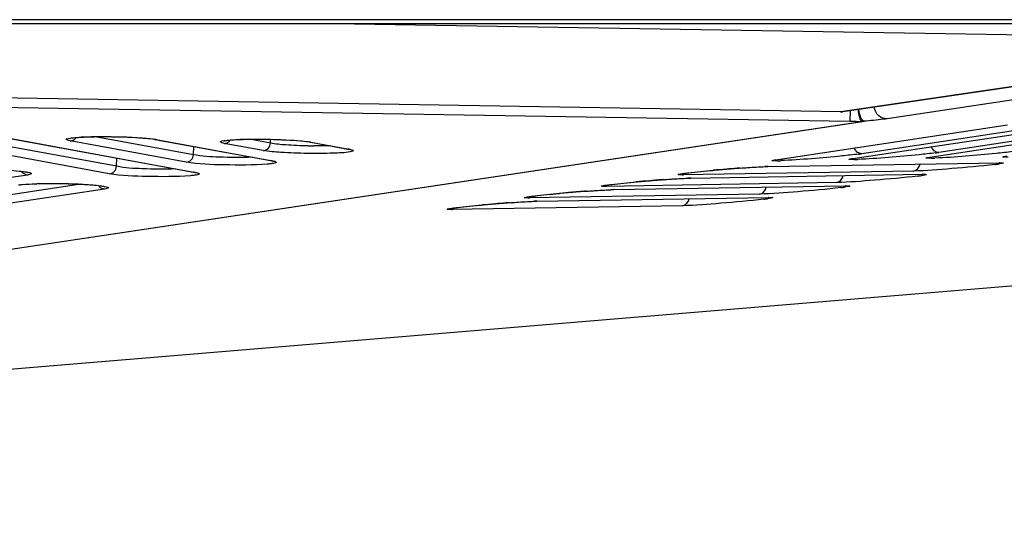
# Model space of a CAD drawing. Units: millimetres. Extents: x 0 to 9000, y 0 to 4000.
# Drawn here: x 2745 to 2783, y 462 to 481 of the extents above; entities that cross this region are included whole.
import ezdxf

# ---------------------------------------------------------------- set-up
doc = ezdxf.new("R2010")
doc.units = ezdxf.units.MM
doc.header["$LTSCALE"] = 495
doc.layers.add('7_ALL_FEATURES', color=7, linetype='CONTINUOUS')

msp = doc.modelspace()

# ---------------------------------------------------------------- linework, layer by layer
at = {"layer": '7_ALL_FEATURES', "color": 7, "linetype": 'Continuous'}
for p, q in [((3996.659, 481.192), (1116.459, 481.192)), ((3996.659, 481.04), (1116.459, 481.04)), ((2757.929, 481.04), (2794.858, 480.422)), ((2794.858, 480.422), (2776.355, 477.698)), ((2794.939, 480.425), (2776.436, 477.702)), ((2796.517, 480.196), (2778.119, 477.437)), ((2776.355, 477.698), (2676.6, 479.348)), ((2776.355, 477.697), (2676.6, 479.347)), ((2676.6, 479.009), (2776.708, 477.341)), ((2776.436, 477.702), (2776.355, 477.698)), ((2776.355, 477.698), (2776.355, 477.697)), ((2776.715, 477.743), (2776.708, 477.341)), ((2676.6, 462.252), (2777.179, 477.338)), ((2676.649, 462.251), (2777.242, 477.34)), ((2773.895, 475.883), (2782.67, 477.201)), ((2776.814, 475.931), (2785.588, 477.249)), ((2785.912, 477.428), (2777.157, 476.112)), ((2777.179, 477.338), (2777.242, 477.34)), ((2779.732, 475.979), (2788.506, 477.297)), ((2788.83, 477.476), (2780.075, 476.16)), ((2748.919, 475.633), (2742.277, 476.854)), ((2751.834, 476.073), (2748.114, 476.756)), ((2748.641, 475.35), (2741.326, 476.694)), ((2744.538, 476.752), (2751.853, 475.408)), ((2744.587, 476.747), (2751.902, 475.404)), ((2751.556, 475.79), (2747.163, 476.597)), ((2750.278, 476.669), (2750.375, 476.654)), ((2750.424, 476.65), (2750.375, 476.654)), ((2750.375, 476.654), (2754.768, 475.847)), ((2750.424, 476.65), (2754.817, 475.843)), ((2751.834, 476.073), (2751.849, 476.383)), ((2754.473, 476.229), (2753.002, 476.499)), ((2754.751, 476.512), (2753.953, 476.659)), ((2754.751, 476.512), (2754.758, 476.655)), ((2756.117, 476.572), (2756.214, 476.557)), ((2756.263, 476.553), (2756.214, 476.557)), ((2756.214, 476.557), (2757.685, 476.287)), ((2756.263, 476.553), (2757.734, 476.283)), ((2757.734, 476.283), (2757.685, 476.287)), ((2757.685, 476.287), (2757.748, 476.273)), ((2757.748, 476.273), (2757.751, 476.272)), ((2748.919, 475.633), (2748.934, 475.944)), ((2754.817, 475.843), (2754.768, 475.847)), ((2754.768, 475.847), (2754.83, 475.833)), ((2754.83, 475.833), (2754.834, 475.832)), ((2773.594, 475.624), (2782.375, 475.77)), ((2773.817, 475.869), (2773.895, 475.883)), ((2773.895, 475.884), (2773.915, 475.886)), ((2776.735, 475.916), (2776.814, 475.931)), ((2776.814, 475.931), (2776.833, 475.934)), ((2779.653, 475.964), (2779.732, 475.979)), ((2779.732, 475.979), (2779.751, 475.982)), ((2782.375, 475.77), (2782.355, 475.769)), ((2782.355, 475.769), (2782.45, 475.768)), ((2782.45, 475.768), (2782.452, 475.768)), ((2745.544, 475.303), (2736.789, 473.984)), ((2751.902, 475.404), (2751.853, 475.408)), ((2751.853, 475.408), (2751.915, 475.394)), ((2751.915, 475.394), (2751.919, 475.393)), ((2779.114, 475.455), (2770.353, 475.31)), ((2770.496, 475.373), (2770.586, 475.384)), ((2770.586, 475.384), (2770.692, 475.397)), ((2770.676, 475.186), (2779.46, 475.332)), ((2770.692, 475.397), (2770.813, 475.41)), ((2770.813, 475.41), (2770.949, 475.425)), ((2770.949, 475.425), (2771.179, 475.448)), ((2771.179, 475.448), (2771.438, 475.473)), ((2771.438, 475.473), (2771.721, 475.498)), ((2771.507, 475.479), (2771.536, 475.482)), ((2771.721, 475.498), (2772.023, 475.524)), ((2772.008, 475.523), (2772.045, 475.526)), ((2772.023, 475.524), (2772.338, 475.549)), ((2772.338, 475.549), (2772.655, 475.573)), ((2772.655, 475.573), (2772.862, 475.587)), ((2772.862, 475.587), (2773.061, 475.6)), ((2773.482, 475.621), (2773.594, 475.624)), ((2773.614, 475.625), (2773.594, 475.624)), ((2779.46, 475.332), (2779.44, 475.331)), ((2779.44, 475.331), (2779.535, 475.33)), ((2779.535, 475.33), (2779.536, 475.33)), ((2747.565, 474.955), (2739.439, 473.731)), ((2745.25, 474.931), (2745.266, 474.933)), ((2745.266, 474.933), (2745.361, 474.944)), ((2776.199, 475.017), (2767.435, 474.872)), ((2767.577, 474.934), (2767.668, 474.946)), ((2767.668, 474.946), (2767.773, 474.958)), ((2767.758, 474.748), (2776.544, 474.893)), ((2767.773, 474.958), (2767.895, 474.972)), ((2767.895, 474.972), (2768.031, 474.986)), ((2768.031, 474.986), (2768.261, 475.01)), ((2768.261, 475.01), (2768.52, 475.034)), ((2768.52, 475.034), (2768.803, 475.06)), ((2768.589, 475.041), (2768.618, 475.044)), ((2768.803, 475.06), (2769.105, 475.086)), ((2769.089, 475.085), (2769.127, 475.088)), ((2769.105, 475.086), (2769.42, 475.111)), ((2769.42, 475.111), (2769.737, 475.135)), ((2769.737, 475.135), (2769.944, 475.149)), ((2769.944, 475.149), (2770.143, 475.161)), ((2770.564, 475.183), (2770.676, 475.186)), ((2770.696, 475.187), (2770.676, 475.186)), ((2776.544, 474.893), (2776.524, 474.892)), ((2776.524, 474.892), (2776.619, 474.892)), ((2776.619, 474.892), (2776.621, 474.892)), ((2748.462, 474.766), (2739.707, 473.447)), ((2773.283, 474.579), (2764.517, 474.434)), ((2764.75, 474.507), (2764.855, 474.52)), ((2764.855, 474.52), (2764.976, 474.534)), ((2764.976, 474.534), (2765.112, 474.548)), ((2765.112, 474.548), (2765.343, 474.571)), ((2765.343, 474.571), (2765.602, 474.596)), ((2765.602, 474.596), (2765.884, 474.622)), ((2765.671, 474.603), (2765.7, 474.605)), ((2765.884, 474.622), (2766.187, 474.648)), ((2766.171, 474.646), (2766.209, 474.649)), ((2766.187, 474.648), (2766.501, 474.673)), ((2766.501, 474.673), (2766.819, 474.696)), ((2766.819, 474.696), (2767.026, 474.711)), ((2767.026, 474.711), (2767.225, 474.723)), ((2767.646, 474.745), (2767.758, 474.748)), ((2767.778, 474.749), (2767.758, 474.748)), ((2762.425, 474.133), (2762.683, 474.158)), ((2762.683, 474.158), (2762.966, 474.184)), ((2762.753, 474.164), (2762.781, 474.167)), ((2762.966, 474.184), (2763.269, 474.209)), ((2763.253, 474.208), (2763.291, 474.211)), ((2763.269, 474.209), (2763.583, 474.234)), ((2763.583, 474.234), (2763.901, 474.258)), ((2763.901, 474.258), (2764.108, 474.272)), ((2764.108, 474.272), (2764.307, 474.285)), ((2764.659, 474.496), (2764.75, 474.507)), ((2764.728, 474.306), (2764.839, 474.309)), ((2764.839, 474.309), (2773.626, 474.455)), ((2764.859, 474.31), (2764.839, 474.309)), ((2773.626, 474.455), (2773.606, 474.454)), ((2773.606, 474.454), (2773.701, 474.453)), ((2773.701, 474.453), (2773.703, 474.453)), ((2770.365, 474.14), (2761.598, 473.996)), ((2761.741, 474.058), (2761.831, 474.069)), ((2761.831, 474.069), (2761.937, 474.082)), ((2761.937, 474.082), (2762.058, 474.095)), ((2762.058, 474.095), (2762.194, 474.11)), ((2762.194, 474.11), (2762.425, 474.133)), ((2796.517, 472.237), (2676.672, 462.25))]:
    msp.add_line(p, q, dxfattribs=at)
for points in [[(2747.336, 476.722), (2747.391, 476.727), (2747.454, 476.731), (2747.523, 476.736), (2747.6, 476.74), (2747.684, 476.744), (2747.775, 476.748), (2747.873, 476.751), (2747.978, 476.754), (2748.09, 476.756), (2748.208, 476.758), (2748.334, 476.758), (2748.465, 476.758), (2748.603, 476.758), (2748.746, 476.756), (2748.892, 476.753), (2749.042, 476.75), (2749.194, 476.745), (2749.347, 476.739), (2749.499, 476.733), (2749.648, 476.725), (2749.792, 476.716), (2749.93, 476.705), (2750.059, 476.694), (2750.176, 476.682), (2750.278, 476.669)], [(2747.147, 476.694), (2747.147, 476.694), (2747.151, 476.696), (2747.164, 476.698), (2747.185, 476.702), (2747.212, 476.707), (2747.247, 476.712), (2747.288, 476.717), (2747.336, 476.722)], [(2752.986, 476.597), (2752.986, 476.597), (2752.99, 476.598), (2753.003, 476.601), (2753.023, 476.605), (2753.051, 476.61), (2753.086, 476.614), (2753.127, 476.619), (2753.175, 476.624)], [(2753.175, 476.624), (2753.23, 476.629), (2753.292, 476.634), (2753.362, 476.639), (2753.439, 476.643), (2753.523, 476.647), (2753.614, 476.651), (2753.712, 476.654), (2753.817, 476.657), (2753.928, 476.659), (2754.047, 476.66), (2754.172, 476.661), (2754.304, 476.661), (2754.442, 476.66), (2754.584, 476.659), (2754.731, 476.656), (2754.881, 476.652), (2755.033, 476.648), (2755.186, 476.642), (2755.337, 476.635), (2755.486, 476.627), (2755.631, 476.618), (2755.769, 476.608), (2755.898, 476.597), (2756.015, 476.585), (2756.117, 476.572)], [(2745.241, 475.448), (2745.311, 475.441), (2745.372, 475.433)], [(2745.372, 475.433), (2745.426, 475.426), (2745.471, 475.419), (2745.507, 475.412), (2745.535, 475.406), (2745.553, 475.402), (2745.556, 475.401)], [(2770.274, 475.338), (2770.274, 475.339), (2770.279, 475.34), (2770.287, 475.341), (2770.3, 475.344), (2770.317, 475.347), (2770.337, 475.35), (2770.361, 475.354), (2770.389, 475.358), (2770.421, 475.363), (2770.456, 475.368), (2770.496, 475.373)], [(2773.061, 475.6), (2773.246, 475.61), (2773.331, 475.615), (2773.41, 475.618), (2773.482, 475.621)], [(2745.361, 474.944), (2745.476, 474.954), (2745.607, 474.962), (2745.748, 474.969), (2745.895, 474.974), (2746.047, 474.978), (2746.199, 474.981), (2746.351, 474.982), (2746.502, 474.982), (2746.651, 474.981), (2746.798, 474.979), (2746.941, 474.977), (2747.081, 474.973), (2747.215, 474.969), (2747.345, 474.965), (2747.47, 474.959), (2747.588, 474.954), (2747.701, 474.947), (2747.807, 474.941), (2747.906, 474.934), (2747.998, 474.926), (2748.083, 474.919), (2748.16, 474.912), (2748.229, 474.904), (2748.291, 474.896)], [(2748.291, 474.896), (2748.344, 474.889), (2748.389, 474.882), (2748.425, 474.875), (2748.453, 474.87), (2748.471, 474.865), (2748.474, 474.864)], [(2767.356, 474.9), (2767.356, 474.9), (2767.36, 474.901), (2767.369, 474.903), (2767.382, 474.906), (2767.399, 474.909), (2767.419, 474.912), (2767.443, 474.916), (2767.471, 474.92), (2767.502, 474.924), (2767.538, 474.929), (2767.577, 474.934)], [(2770.143, 475.161), (2770.327, 475.172), (2770.413, 475.176), (2770.492, 475.18), (2770.564, 475.183)], [(2767.225, 474.723), (2767.409, 474.734), (2767.494, 474.738), (2767.574, 474.742), (2767.646, 474.745)], [(2764.307, 474.285), (2764.491, 474.295), (2764.576, 474.3), (2764.655, 474.303), (2764.728, 474.306)], [(2764.438, 474.462), (2764.438, 474.462), (2764.442, 474.463), (2764.451, 474.465), (2764.464, 474.467), (2764.48, 474.47), (2764.501, 474.474), (2764.525, 474.477), (2764.553, 474.482), (2764.584, 474.486), (2764.62, 474.491), (2764.659, 474.496)], [(2761.519, 474.024), (2761.52, 474.024), (2761.524, 474.025), (2761.533, 474.027), (2761.546, 474.029), (2761.562, 474.032), (2761.583, 474.035), (2761.607, 474.039), (2761.634, 474.043), (2761.666, 474.048), (2761.702, 474.053), (2761.741, 474.058)]]:
    msp.add_lwpolyline(points, dxfattribs=at)
for centre, radius, start, end in [((2776.363, 478.197), 0.5, 269.0526, 278.3836), ((2777.032, 496.383), 19.045, 269.0259, 270.4413), ((2756.446, 493.155), 16.752, 269.0918, 269.8428), ((2776.212, 482.46), 6.417, 277.3296, 278.4664), ((2779.13, 482.508), 6.417, 277.3296, 278.4664), ((2773.706, 484.543), 8.705, 271.573, 272.4953), ((2776.624, 484.591), 8.705, 271.573, 272.4953), ((2779.543, 484.639), 8.705, 271.573, 272.4953), ((2781.127, 484.316), 8.68, 277.0409, 277.969), ((2745.583, 475.599), 0.305, 211.7148, 223.4008), ((2776.857, 417.007), 58.717, 94.73693, 95.19899), ((2776.892, 416.648), 59.077, 94.42774, 94.70603), ((2776.549, 421.083), 54.629, 94.2014, 94.4283), ((2773.741, 468.88), 6.746, 91.2293, 92.1634), ((2773.686, 471.252), 4.374, 90.9489, 91.1789), ((2778.211, 483.878), 8.68, 277.0409, 277.969), ((2748.501, 475.062), 0.305, 211.7148, 223.4008), ((2773.938, 416.568), 58.717, 94.73693, 95.19899), ((2773.974, 416.21), 59.077, 94.42774, 94.70603), ((2773.631, 420.645), 54.629, 94.2014, 94.4283), ((2770.823, 468.442), 6.746, 91.2293, 92.1634), ((2770.768, 470.813), 4.374, 90.9489, 91.1789), ((2771.02, 416.13), 58.717, 94.73693, 95.19899), ((2771.056, 415.772), 59.077, 94.42774, 94.70603), ((2770.713, 420.207), 54.629, 94.2014, 94.4283), ((2767.905, 468.004), 6.746, 91.2293, 92.1634), ((2767.85, 470.375), 4.374, 90.9489, 91.1789), ((2775.296, 483.44), 8.68, 277.0409, 277.969), ((2768.102, 415.692), 58.717, 94.73693, 95.19899), ((2768.138, 415.333), 59.077, 94.42774, 94.70603), ((2767.795, 419.768), 54.629, 94.2014, 94.4283), ((2764.987, 467.565), 6.746, 91.2293, 92.1634), ((2764.932, 469.937), 4.374, 90.9489, 91.1789), ((2772.378, 483.002), 8.68, 277.0409, 277.969)]:
    msp.add_arc(centre, radius, start, end, dxfattribs=at)
for points, knots in [([(2778.119, 477.437), (2778.005, 477.429), (2777.755, 477.521), (2777.642, 477.756), (2777.626, 477.877)], [0, 0, 0, 0, 0.48423, 1, 1, 1, 1]), ([(2777.179, 477.338), (2777.122, 477.352), (2777.052, 477.539), (2777.034, 477.685), (2777.03, 477.79)], [0, 0, 0, 0, 0.355846, 1, 1, 1, 1]), ([(2777.242, 477.34), (2777.183, 477.34), (2777.081, 477.534), (2777.053, 477.681), (2777.041, 477.791)], [0, 0, 0, 0, 0.349352, 1, 1, 1, 1]), ([(2778.119, 477.437), (2778.069, 477.429), (2777.777, 477.391), (2777.484, 477.362), (2777.242, 477.34)], [0, 0, 0, 0, 0.174354, 1, 1, 1, 1]), ([(2747.209, 476.711), (2747.707, 476.774), (2748.741, 476.757), (2749.772, 476.74), (2750.296, 476.67)], [0, 0, 0, 0, 0.48674, 1, 1, 1, 1]), ([(2747.163, 476.597), (2747.109, 476.607), (2746.895, 476.671), (2747.141, 476.702), (2747.209, 476.711)], [0, 0, 0, 0, 0.443514, 1, 1, 1, 1]), ([(2753.002, 476.499), (2752.948, 476.509), (2752.733, 476.573), (2752.98, 476.605), (2753.048, 476.614)], [0, 0, 0, 0, 0.443514, 1, 1, 1, 1]), ([(2753.048, 476.614), (2753.545, 476.677), (2754.579, 476.66), (2755.611, 476.642), (2756.135, 476.573)], [0, 0, 0, 0, 0.48674, 1, 1, 1, 1]), ([(2754.473, 476.229), (2754.542, 476.23), (2754.686, 476.297), (2754.745, 476.44), (2754.751, 476.512)], [0, 0, 0, 0, 0.485101, 1, 1, 1, 1]), ([(2756.18, 476.405), (2755.896, 476.41), (2755.419, 476.432), (2754.94, 476.471), (2754.751, 476.512)], [0, 0, 0, 0, 0.594464, 1, 1, 1, 1]), ([(2756.988, 476.415), (2756.943, 476.413), (2756.747, 476.405), (2756.551, 476.403), (2756.4, 476.403)], [0, 0, 0, 0, 0.230534, 1, 1, 1, 1]), ([(2751.556, 475.79), (2751.625, 475.791), (2751.768, 475.857), (2751.828, 476), (2751.834, 476.073)], [0, 0, 0, 0, 0.485101, 1, 1, 1, 1]), ([(2754.07, 475.975), (2753.65, 475.956), (2752.905, 475.973), (2752.153, 476.003), (2751.834, 476.073)], [0, 0, 0, 0, 0.563164, 1, 1, 1, 1]), ([(2757.769, 476.18), (2757.56, 476.143), (2757.016, 476.124), (2756.143, 476.114), (2755.256, 476.15), (2754.696, 476.188), (2754.473, 476.229)], [0, 0, 0, 0, 0.193322, 0.491369, 0.794046, 1, 1, 1, 1]), ([(2757.734, 476.283), (2757.751, 476.28), (2757.798, 476.269), (2757.848, 476.259), (2757.876, 476.242)], [0, 0, 0, 0, 0.343401, 1, 1, 1, 1]), ([(2757.876, 476.242), (2757.882, 476.238), (2757.898, 476.216), (2757.87, 476.207), (2757.859, 476.203)], [0, 0, 0, 0, 0.405914, 1, 1, 1, 1]), ([(2777.031, 476.095), (2776.824, 476.068), (2775.844, 475.966), (2774.861, 475.88), (2774.085, 475.847)], [0, 0, 0, 0, 0.211569, 1, 1, 1, 1]), ([(2779.949, 476.143), (2779.742, 476.116), (2778.762, 476.014), (2777.78, 475.928), (2777.003, 475.894)], [0, 0, 0, 0, 0.211569, 1, 1, 1, 1]), ([(2782.867, 476.191), (2782.66, 476.164), (2781.68, 476.062), (2780.698, 475.975), (2779.922, 475.942)], [0, 0, 0, 0, 0.211569, 1, 1, 1, 1]), ([(2782.7, 475.985), (2782.632, 475.983), (2782.379, 475.976), (2782.598, 476.02), (2782.65, 476.027)], [0, 0, 0, 0, 0.563495, 1, 1, 1, 1]), ([(2754.631, 475.714), (2754.089, 475.668), (2753.062, 475.688), (2752.03, 475.702), (2751.556, 475.79)], [0, 0, 0, 0, 0.530112, 1, 1, 1, 1]), ([(2754.852, 475.741), (2754.837, 475.738), (2754.764, 475.727), (2754.69, 475.719), (2754.631, 475.714)], [0, 0, 0, 0, 0.205533, 1, 1, 1, 1]), ([(2754.817, 475.843), (2754.834, 475.84), (2754.881, 475.83), (2754.931, 475.82), (2754.959, 475.803)], [0, 0, 0, 0, 0.343401, 1, 1, 1, 1]), ([(2754.959, 475.803), (2754.965, 475.798), (2754.98, 475.776), (2754.953, 475.767), (2754.942, 475.763)], [0, 0, 0, 0, 0.405914, 1, 1, 1, 1]), ([(2773.945, 475.842), (2773.878, 475.84), (2773.625, 475.832), (2773.844, 475.876), (2773.895, 475.884)], [0, 0, 0, 0, 0.563495, 1, 1, 1, 1]), ([(2776.863, 475.889), (2776.796, 475.888), (2776.543, 475.88), (2776.762, 475.924), (2776.814, 475.931)], [0, 0, 0, 0, 0.563495, 1, 1, 1, 1]), ([(2782.191, 475.702), (2781.65, 475.635), (2780.624, 475.551), (2779.598, 475.463), (2779.114, 475.455)], [0, 0, 0, 0, 0.53011, 1, 1, 1, 1]), ([(2779.782, 475.937), (2779.714, 475.936), (2779.461, 475.928), (2779.68, 475.972), (2779.732, 475.979)], [0, 0, 0, 0, 0.563495, 1, 1, 1, 1]), ([(2782.375, 475.77), (2782.426, 475.771), (2782.646, 475.764), (2782.397, 475.73), (2782.33, 475.72)], [0, 0, 0, 0, 0.432279, 1, 1, 1, 1]), ([(2742.408, 475.48), (2742.932, 475.533), (2743.963, 475.516), (2744.995, 475.498), (2745.492, 475.419)], [0, 0, 0, 0, 0.511743, 1, 1, 1, 1]), ([(2745.492, 475.419), (2745.562, 475.408), (2745.813, 475.371), (2745.597, 475.311), (2745.544, 475.303)], [0, 0, 0, 0, 0.567732, 1, 1, 1, 1]), ([(2748.641, 475.35), (2748.71, 475.351), (2748.853, 475.418), (2748.913, 475.561), (2748.919, 475.633)], [0, 0, 0, 0, 0.485101, 1, 1, 1, 1]), ([(2751.716, 475.275), (2751.174, 475.228), (2750.147, 475.248), (2749.115, 475.263), (2748.641, 475.35)], [0, 0, 0, 0, 0.530112, 1, 1, 1, 1]), ([(2751.155, 475.536), (2750.735, 475.516), (2749.99, 475.534), (2749.238, 475.563), (2748.919, 475.633)], [0, 0, 0, 0, 0.563164, 1, 1, 1, 1]), ([(2751.937, 475.301), (2751.922, 475.299), (2751.849, 475.287), (2751.775, 475.28), (2751.716, 475.275)], [0, 0, 0, 0, 0.205533, 1, 1, 1, 1]), ([(2751.902, 475.404), (2751.919, 475.4), (2751.966, 475.39), (2752.016, 475.38), (2752.043, 475.363)], [0, 0, 0, 0, 0.343401, 1, 1, 1, 1]), ([(2752.043, 475.363), (2752.05, 475.359), (2752.065, 475.337), (2752.038, 475.328), (2752.027, 475.324)], [0, 0, 0, 0, 0.405914, 1, 1, 1, 1]), ([(2770.353, 475.31), (2770.302, 475.31), (2770.082, 475.317), (2770.331, 475.351), (2770.398, 475.36)], [0, 0, 0, 0, 0.432245, 1, 1, 1, 1]), ([(2770.353, 475.31), (2770.364, 475.311), (2770.385, 475.315), (2770.406, 475.321), (2770.417, 475.325)], [0, 0, 0, 0, 0.497462, 1, 1, 1, 1]), ([(2770.398, 475.36), (2770.465, 475.369), (2770.834, 475.416), (2771.204, 475.452), (2771.507, 475.479)], [0, 0, 0, 0, 0.181711, 1, 1, 1, 1]), ([(2772.547, 475.565), (2772.64, 475.572), (2772.953, 475.594), (2773.266, 475.614), (2773.486, 475.622)], [0, 0, 0, 0, 0.296252, 1, 1, 1, 1]), ([(2779.275, 475.264), (2778.734, 475.196), (2777.708, 475.112), (2776.682, 475.025), (2776.199, 475.017)], [0, 0, 0, 0, 0.53011, 1, 1, 1, 1]), ([(2779.46, 475.332), (2779.511, 475.333), (2779.73, 475.325), (2779.482, 475.291), (2779.415, 475.282)], [0, 0, 0, 0, 0.432279, 1, 1, 1, 1]), ([(2745.326, 474.943), (2745.85, 474.996), (2746.881, 474.979), (2747.914, 474.961), (2748.41, 474.883)], [0, 0, 0, 0, 0.511743, 1, 1, 1, 1]), ([(2767.435, 474.872), (2767.383, 474.871), (2767.164, 474.878), (2767.413, 474.912), (2767.48, 474.922)], [0, 0, 0, 0, 0.432245, 1, 1, 1, 1]), ([(2767.48, 474.922), (2767.546, 474.931), (2767.916, 474.977), (2768.286, 475.013), (2768.589, 475.041)], [0, 0, 0, 0, 0.181711, 1, 1, 1, 1]), ([(2769.629, 475.127), (2769.721, 475.134), (2770.034, 475.156), (2770.348, 475.175), (2770.568, 475.183)], [0, 0, 0, 0, 0.296252, 1, 1, 1, 1]), ([(2776.544, 474.893), (2776.595, 474.894), (2776.815, 474.887), (2776.566, 474.853), (2776.499, 474.844)], [0, 0, 0, 0, 0.432279, 1, 1, 1, 1]), ([(2748.41, 474.883), (2748.48, 474.871), (2748.731, 474.834), (2748.516, 474.774), (2748.462, 474.766)], [0, 0, 0, 0, 0.567732, 1, 1, 1, 1]), ([(2764.561, 474.484), (2764.628, 474.493), (2764.997, 474.539), (2765.368, 474.575), (2765.671, 474.603)], [0, 0, 0, 0, 0.181711, 1, 1, 1, 1]), ([(2766.711, 474.689), (2766.803, 474.695), (2767.116, 474.717), (2767.429, 474.737), (2767.65, 474.745)], [0, 0, 0, 0, 0.296252, 1, 1, 1, 1]), ([(2767.435, 474.872), (2767.446, 474.873), (2767.467, 474.877), (2767.488, 474.883), (2767.499, 474.887)], [0, 0, 0, 0, 0.497462, 1, 1, 1, 1]), ([(2776.36, 474.825), (2775.819, 474.758), (2774.793, 474.674), (2773.767, 474.587), (2773.283, 474.579)], [0, 0, 0, 0, 0.53011, 1, 1, 1, 1]), ([(2761.643, 474.045), (2761.71, 474.055), (2762.079, 474.101), (2762.449, 474.137), (2762.753, 474.164)], [0, 0, 0, 0, 0.181711, 1, 1, 1, 1]), ([(2763.792, 474.25), (2763.885, 474.257), (2764.198, 474.279), (2764.511, 474.299), (2764.732, 474.307)], [0, 0, 0, 0, 0.296252, 1, 1, 1, 1]), ([(2764.517, 474.434), (2764.465, 474.433), (2764.246, 474.44), (2764.495, 474.474), (2764.561, 474.484)], [0, 0, 0, 0, 0.432245, 1, 1, 1, 1]), ([(2764.517, 474.434), (2764.527, 474.435), (2764.549, 474.438), (2764.57, 474.445), (2764.58, 474.449)], [0, 0, 0, 0, 0.497462, 1, 1, 1, 1]), ([(2773.442, 474.387), (2772.9, 474.32), (2771.875, 474.236), (2770.848, 474.148), (2770.365, 474.14)], [0, 0, 0, 0, 0.53011, 1, 1, 1, 1]), ([(2773.626, 474.455), (2773.677, 474.456), (2773.897, 474.449), (2773.648, 474.415), (2773.581, 474.406)], [0, 0, 0, 0, 0.432279, 1, 1, 1, 1]), ([(2761.598, 473.996), (2761.547, 473.995), (2761.328, 474.002), (2761.576, 474.036), (2761.643, 474.045)], [0, 0, 0, 0, 0.432245, 1, 1, 1, 1]), ([(2761.598, 473.996), (2761.609, 473.997), (2761.631, 474), (2761.652, 474.007), (2761.662, 474.01)], [0, 0, 0, 0, 0.497462, 1, 1, 1, 1])]:
    msp.add_open_spline(points, degree=3, knots=knots, dxfattribs=at)
for points in [[(2747.163, 476.597), (2747.209, 476.597), (2747.256, 476.612), (2747.295, 476.636)], [(2747.295, 476.636), (2747.332, 476.658), (2747.364, 476.689), (2747.388, 476.725)], [(2750.296, 476.67), (2750.339, 476.664), (2750.382, 476.658), (2750.424, 476.65)], [(2753.002, 476.499), (2753.048, 476.5), (2753.095, 476.514), (2753.134, 476.538)], [(2753.134, 476.538), (2753.171, 476.561), (2753.203, 476.592), (2753.227, 476.628)], [(2756.135, 476.573), (2756.178, 476.567), (2756.22, 476.561), (2756.263, 476.553)], [(2757.859, 476.203), (2757.83, 476.191), (2757.8, 476.186), (2757.769, 476.18)], [(2777.157, 476.112), (2777.037, 476.104), (2776.903, 476.214), (2776.87, 476.33)], [(2780.075, 476.16), (2779.956, 476.152), (2779.822, 476.262), (2779.789, 476.378)], [(2754.942, 475.763), (2754.913, 475.752), (2754.882, 475.746), (2754.852, 475.741)], [(2779.114, 475.455), (2779.234, 475.467), (2779.349, 475.599), (2779.362, 475.719)], [(2745.544, 475.303), (2745.476, 475.306), (2745.407, 475.34), (2745.361, 475.389)], [(2752.027, 475.324), (2751.998, 475.312), (2751.967, 475.307), (2751.937, 475.301)], [(2770.417, 475.325), (2770.445, 475.336), (2770.472, 475.351), (2770.495, 475.371)], [(2776.199, 475.017), (2776.319, 475.028), (2776.433, 475.161), (2776.446, 475.281)], [(2745.2, 474.928), (2745.242, 474.934), (2745.284, 474.939), (2745.326, 474.943)], [(2767.499, 474.887), (2767.527, 474.897), (2767.554, 474.913), (2767.577, 474.933)], [(2748.462, 474.766), (2748.395, 474.769), (2748.325, 474.804), (2748.279, 474.853)], [(2773.283, 474.579), (2773.403, 474.59), (2773.518, 474.723), (2773.531, 474.843)], [(2764.58, 474.449), (2764.609, 474.459), (2764.636, 474.475), (2764.659, 474.494)], [(2770.365, 474.14), (2770.485, 474.152), (2770.6, 474.284), (2770.612, 474.404)], [(2761.662, 474.01), (2761.691, 474.021), (2761.718, 474.037), (2761.741, 474.056)]]:
    msp.add_open_spline(points, degree=3, dxfattribs=at)

doc.saveas('drawing.dxf')
